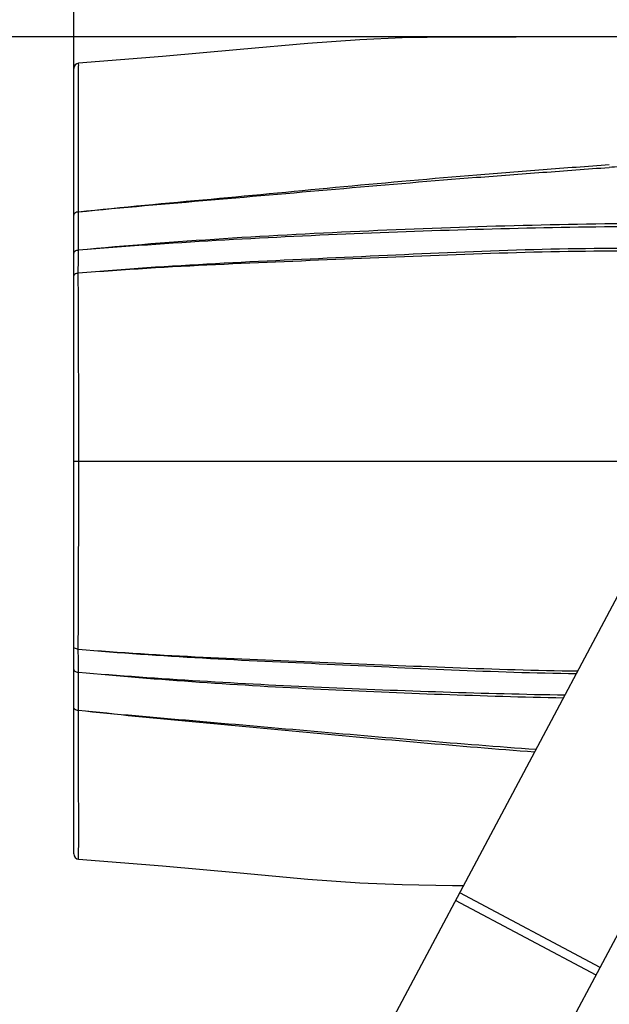
# Model space of a CAD drawing. Units: millimetres. Extents: x 0 to 2970, y 0 to 2100.
# Drawn here: x 1007 to 1119, y 224 to 410 of the extents above; entities that cross this region are included whole.
import ezdxf

# ---------------------------------------------------------------- set-up
doc = ezdxf.new("R2010")
doc.units = ezdxf.units.MM
doc.header["$LTSCALE"] = 163.35
doc.header["$PDMODE"] = 3
doc.header["$PDSIZE"] = 0.3125
doc.layers.get('0').update_dxf_attribs({"linetype": 'CONTINUOUS'})
doc.layers.get('Defpoints').update_dxf_attribs({"linetype": 'CONTINUOUS'})
for name, color, linetype in [('LJ-Y41003-01_DXF_DIMENSION', 7, 'CONTINUOUS'), ('LJ-Y41003-01DXF_CONTINUOUS_LINE', 7, 'CONTINUOUS'), ('LJ-Y41003-09_DXF_DIMENSION', 7, 'CONTINUOUS'), ('LJ-Y41003-10DXF_CONTINUOUS_LINE', 7, 'CONTINUOUS')]:
    doc.layers.add(name, color=color, linetype=linetype)
doc.styles.get("Standard").update_dxf_attribs({"font": 'simfang.ttf'})
doc.dimstyles.new('DIMSTYLE_1', dxfattribs={"dimtxt": 35, "dimasz": 30, "dimexe": 2, "dimexo": 0, "dimgap": 0.875, "dimtad": 1, "dimdec": 1, "dimzin": 0, "dimdsep": 46, "dimtxsty": 'Standard', "dimblk": '_FILLED', "dimblk1": '_FILLED', "dimblk2": '_FILLED', "dimcen": 0.09, "dimadec": 1, "dimazin": 0, "dimtp": 0.1, "dimtm": 0.1, "dimtfac": 1, "dimtdec": 1, "dimtofl": 0, "dimtmove": 0, "dimatfit": 3, "dimldrblk": '_FILLED', "dimfxl": 1, "dimtolj": 1, "dimtzin": 0, "dimarcsym": 0})

# ---------------------------------------------------------------- blocks, each defined once
blk = doc.blocks.new('_FILLED')
at = {"color": 0, "linetype": 'ByBlock'}
blk.add_solid([(0, 0), (-1, 0.1667), (-1, -0.1667)], dxfattribs=at)
blk = doc.blocks.new('*D44')
at = {"layer": 'Defpoints', "color": 0}
for p in [(1298.09, 433.94), (1017.57, 361.51), (1298.09, 272.04)]:
    blk.add_point(p, dxfattribs=at)
at = {"layer": 'LJ-Y41003-01_DXF_DIMENSION', "color": 0, "linetype": 'Continuous', "lineweight": -2}
for p, q in [((1017.57, 361.51), (1017.57, 435.94)), ((1298.09, 272.04), (1298.09, 435.94)), ((1047.57, 433.94), (1268.09, 433.94))]:
    blk.add_line(p, q, dxfattribs=at)
at = {"layer": 'LJ-Y41003-01_DXF_DIMENSION', "color": 0, "lineweight": -2, "xscale": 30, "yscale": 30, "zscale": 30, "rotation": 180}
blk.add_blockref('_FILLED', (1017.57, 433.94), dxfattribs=at)
at = {"layer": 'LJ-Y41003-01_DXF_DIMENSION', "color": 0, "lineweight": -2, "xscale": 30, "yscale": 30, "zscale": 30}
blk.add_blockref('_FILLED', (1298.09, 433.94), dxfattribs=at)
at = {"layer": 'LJ-Y41003-01_DXF_DIMENSION', "color": 0, "insert": (1165.1, 481.49), "char_height": 35, "attachment_point": 2, "line_spacing_factor": 0.9}
blk.add_mtext('\\A1;280.5', dxfattribs=at)
blk = doc.blocks.new('*D45')
at = {"layer": 'Defpoints', "color": 0}
for p in [(1302.35, 501.4), (1017.57, 361.51), (1302.35, 326.78)]:
    blk.add_point(p, dxfattribs=at)
at = {"layer": 'LJ-Y41003-01_DXF_DIMENSION', "color": 0, "linetype": 'Continuous', "lineweight": -2}
for p, q in [((1017.57, 361.51), (1017.57, 503.4)), ((1302.35, 326.78), (1302.35, 503.4)), ((1047.57, 501.4), (1272.35, 501.4))]:
    blk.add_line(p, q, dxfattribs=at)
at = {"layer": 'LJ-Y41003-01_DXF_DIMENSION', "color": 0, "lineweight": -2, "xscale": 30, "yscale": 30, "zscale": 30, "rotation": 180}
blk.add_blockref('_FILLED', (1017.57, 501.4), dxfattribs=at)
at = {"layer": 'LJ-Y41003-01_DXF_DIMENSION', "color": 0, "lineweight": -2, "xscale": 30, "yscale": 30, "zscale": 30}
blk.add_blockref('_FILLED', (1302.35, 501.4), dxfattribs=at)
at = {"layer": 'LJ-Y41003-01_DXF_DIMENSION', "color": 0, "insert": (1171.19, 548.94), "char_height": 35, "attachment_point": 2, "line_spacing_factor": 0.9}
blk.add_mtext('\\A1;284.8', dxfattribs=at)
blk = doc.blocks.new('*D46')
at = {"layer": 'Defpoints', "color": 0}
for p in [(955.12, 406.56), (1120.62, 406.56), (1266.11, 113.3)]:
    blk.add_point(p, dxfattribs=at)
at = {"layer": 'LJ-Y41003-09_DXF_DIMENSION', "color": 0, "linetype": 'Continuous', "lineweight": -2}
for p, q in [((1120.62, 406.56), (953.12, 406.56)), ((955.12, 143.3), (955.12, 376.56)), ((1266.11, 113.3), (953.12, 113.3))]:
    blk.add_line(p, q, dxfattribs=at)
at = {"layer": 'LJ-Y41003-09_DXF_DIMENSION', "color": 0, "lineweight": -2, "xscale": 30, "yscale": 30, "zscale": 30}
for p, rotation in [((955.12, 406.56), 90), ((955.12, 113.3), 270)]:
    blk.add_blockref('_FILLED', p, dxfattribs=dict(at, rotation=rotation))
at = {"layer": 'LJ-Y41003-09_DXF_DIMENSION', "color": 0, "insert": (907.58, 259.93), "char_height": 35, "attachment_point": 2, "rotation": 90, "line_spacing_factor": 0.9}
blk.add_mtext('\\A1;293.3', dxfattribs=at)

msp = doc.modelspace()

# ---------------------------------------------------------------- linework, layer by layer
at = {"layer": 'LJ-Y41003-01DXF_CONTINUOUS_LINE', "color": 7, "linetype": 'Continuous'}
for p, q in [((1017.57, 252.45), (1017.57, 400.61)), ((1017.57, 326.53), (1128.57, 326.53))]:
    msp.add_line(p, q, dxfattribs=at)
for points in [[(1128.08, 406.53), (1114.36, 406.55), (1101.04, 406.53), (1089.03, 406.54), (1079.56, 406.39), (1071.58, 406.04), (1061.75, 405.34), (1048.96, 404.17), (1034.31, 402.84), (1018.49, 401.6)], [(1018.49, 251.46), (1034.31, 250.22), (1048.96, 248.89), (1061.75, 247.72), (1071.58, 247.01), (1079.56, 246.67), (1089.03, 246.51), (1091.14, 246.51)]]:
    msp.add_lwpolyline(points, dxfattribs=at)
for centre, radius, start, end in [((1018.57, 400.6), 1, 94.4938, 180), ((1144.81, 8.19), 374.67, 93.3995, 94.0161), ((1018.57, 252.45), 1, 180, 265.5062)]:
    msp.add_arc(centre, radius, start, end, dxfattribs=at)
for points, knots in [([(1018.44, 373.56), (1018.45, 375.63), (1018.47, 379.56), (1018.49, 385.09), (1018.5, 389.9), (1018.5, 393.94), (1018.5, 397.1), (1018.5, 399.26), (1018.5, 400.44), (1018.49, 401.12), (1018.51, 401.29), (1018.49, 401.64), (1018.49, 401.6)], [0, 0, 0, 0, 0.221791, 0.420049, 0.592323, 0.736446, 0.850568, 0.933201, 0.96235, 0.983241, 0.995807, 1, 1, 1, 1]), ([(1018.44, 373.56), (1026.78, 374.49), (1043.49, 375.95), (1068.54, 378.37), (1089.41, 380.24), (1106.11, 381.54), (1114.45, 382.19), (1118.62, 382.49)], [0, 0, 0, 0, 0.250188, 0.500467, 0.750514, 0.875317, 1, 1, 1, 1]), ([(1018.44, 373.55), (1026.77, 374.42), (1043.48, 375.79), (1068.52, 378.02), (1089.39, 379.78), (1106.07, 381.02), (1114.41, 381.65), (1118.57, 381.94)], [0, 0, 0, 0, 0.250169, 0.50044, 0.75049, 0.875301, 1, 1, 1, 1]), ([(1018.44, 373.55), (1018.32, 373.54), (1017.97, 373.49), (1017.57, 373.19), (1017.57, 372.93)], [0, 0, 0, 0, 0.312383, 1, 1, 1, 1]), ([(1018.47, 366.32), (1018.47, 366.94), (1018.46, 369.35), (1018.45, 371.76), (1018.44, 373.55)], [0, 0, 0, 0, 0.257726, 1, 1, 1, 1]), ([(1128.04, 371.39), (1109.77, 371.29), (1073.21, 370.21), (1036.69, 368.06), (1018.47, 366.32)], [0, 0, 0, 0, 0.499621, 1, 1, 1, 1]), ([(1122.57, 370.78), (1105.21, 370.62), (1070.48, 369.64), (1035.79, 367.77), (1018.47, 366.31)], [0, 0, 0, 0, 0.499703, 1, 1, 1, 1]), ([(1018.47, 366.31), (1018.35, 366.31), (1018.02, 366.27), (1017.57, 366.03), (1017.57, 365.79)], [0, 0, 0, 0, 0.328105, 1, 1, 1, 1]), ([(1122.24, 366.67), (1113.57, 366.67), (1096.23, 366.29), (1061.63, 364.58), (1035.67, 363.52), (1018.43, 361.98)], [0, 0, 0, 0, 0.250437, 0.500414, 1, 1, 1, 1]), ([(1018.43, 361.98), (1018.43, 362.35), (1018.45, 363.79), (1018.46, 365.24), (1018.47, 366.31)], [0, 0, 0, 0, 0.253713, 1, 1, 1, 1]), ([(1122.22, 366.14), (1104.89, 366.19), (1070.29, 364.6), (1035.67, 363.36), (1018.43, 361.97)], [0, 0, 0, 0, 0.500435, 1, 1, 1, 1]), ([(1018.43, 361.98), (1018.32, 361.97), (1018.01, 361.93), (1017.57, 361.73), (1017.57, 361.51)], [0, 0, 0, 0, 0.338345, 1, 1, 1, 1]), ([(1018.54, 326.53), (1018.54, 329.59), (1018.52, 341.41), (1018.46, 353.23), (1018.43, 361.97)], [0, 0, 0, 0, 0.259552, 1, 1, 1, 1]), ([(1018.43, 291.08), (1018.44, 293.88), (1018.48, 305.69), (1018.54, 317.51), (1018.54, 326.53)], [0, 0, 0, 0, 0.236596, 1, 1, 1, 1]), ([(1018.43, 291.08), (1018.32, 291.09), (1018.01, 291.13), (1017.57, 291.32), (1017.57, 291.55)], [0, 0, 0, 0, 0.338325, 1, 1, 1, 1]), ([(1018.43, 291.08), (1026.27, 290.45), (1041.95, 289.49), (1073.37, 288.3), (1096.93, 287.18), (1112.66, 286.97)], [0, 0, 0, 0, 0.250046, 0.499729, 1, 1, 1, 1]), ([(1018.47, 286.74), (1018.47, 287.1), (1018.45, 288.54), (1018.44, 289.99), (1018.43, 291.07)], [0, 0, 0, 0, 0.246221, 1, 1, 1, 1]), ([(1018.43, 291.07), (1026.24, 290.38), (1041.88, 289.32), (1073.21, 287.95), (1096.7, 286.71), (1112.39, 286.47)], [0, 0, 0, 0, 0.250041, 0.499746, 1, 1, 1, 1]), ([(1017.57, 287.27), (1017.57, 287.2), (1017.73, 286.84), (1018.17, 286.75), (1018.47, 286.74)], [0, 0, 0, 0, 0.184193, 1, 1, 1, 1]), ([(1018.44, 279.51), (1018.44, 280.09), (1018.46, 282.5), (1018.46, 284.91), (1018.47, 286.73)], [0, 0, 0, 0, 0.242209, 1, 1, 1, 1]), ([(1018.47, 286.74), (1033.73, 285.46), (1064.32, 283.7), (1094.94, 282.72), (1110.25, 282.44)], [0, 0, 0, 0, 0.500169, 1, 1, 1, 1]), ([(1018.47, 286.73), (1033.68, 285.28), (1056.56, 283.79), (1087.07, 282.52), (1102.33, 282.06), (1109.96, 281.9)], [0, 0, 0, 0, 0.500211, 0.750273, 1, 1, 1, 1]), ([(1018.44, 279.5), (1018.32, 279.51), (1017.97, 279.57), (1017.57, 279.87), (1017.57, 280.12)], [0, 0, 0, 0, 0.312382, 1, 1, 1, 1]), ([(1104.76, 272.13), (1097.57, 272.66), (1083.18, 273.78), (1061.6, 275.65), (1040.02, 277.55), (1025.62, 278.76), (1018.44, 279.51)], [0, 0, 0, 0, 0.249683, 0.499759, 0.749942, 1, 1, 1, 1]), ([(1018.49, 251.46), (1018.51, 251.61), (1018.47, 252.24), (1018.52, 253.63), (1018.5, 255.94), (1018.51, 259.13), (1018.5, 263.15), (1018.49, 270.04), (1018.46, 275.57), (1018.44, 279.5)], [0, 0, 0, 0, 0.016759, 0.066797, 0.149421, 0.263533, 0.407647, 0.579919, 1, 1, 1, 1]), ([(1104.5, 271.64), (1097.33, 272.2), (1082.98, 273.37), (1061.47, 275.36), (1039.95, 277.42), (1025.6, 278.7), (1018.44, 279.5)], [0, 0, 0, 0, 0.249671, 0.499743, 0.74993, 1, 1, 1, 1])]:
    msp.add_open_spline(points, degree=3, knots=knots, dxfattribs=at)
at = {"layer": 'LJ-Y41003-10DXF_CONTINUOUS_LINE', "color": 3, "linetype": 'Continuous'}
for p, q in [((1028.51, 128.73), (1128.33, 316.45)), ((1054.99, 114.65), (1151.72, 296.54)), ((1116.11, 229.58), (1089.63, 243.67)), ((1116.89, 231.04), (1090.4, 245.13))]:
    msp.add_line(p, q, dxfattribs=at)

# ---------------------------------------------------------------- dimensions: what is measured, and where the dimension line sits
at = {"layer": 'LJ-Y41003-01_DXF_DIMENSION', "color": 2, "linetype": 'Continuous'}
for base, p2, picture, middle in [((1302.35, 501.4), (1302.35, 326.78), '*D45', (1171.19, 501.4)), ((1298.09, 433.94), (1298.09, 272.04), '*D44', (1165.1, 433.94))]:
    dim = msp.add_linear_dim(base=base, p1=(1017.57, 361.51), p2=p2, dimstyle='DIMSTYLE_1', dxfattribs=at)
    dim.commit()
    dim.dimension.update_dxf_attribs({"geometry": picture, "text_midpoint": middle, "dimtype": 160})
at = {"layer": 'LJ-Y41003-09_DXF_DIMENSION', "color": 2, "linetype": 'Continuous'}
dim = msp.add_linear_dim(base=(955.12, 406.56), p1=(1266.11, 113.3), p2=(1120.62, 406.56), angle=90, dimstyle='DIMSTYLE_1', dxfattribs=at)
dim.commit()
dim.dimension.update_dxf_attribs({"geometry": '*D46', "text_midpoint": (955.12, 259.93), "dimtype": 160})

doc.saveas('drawing.dxf')
